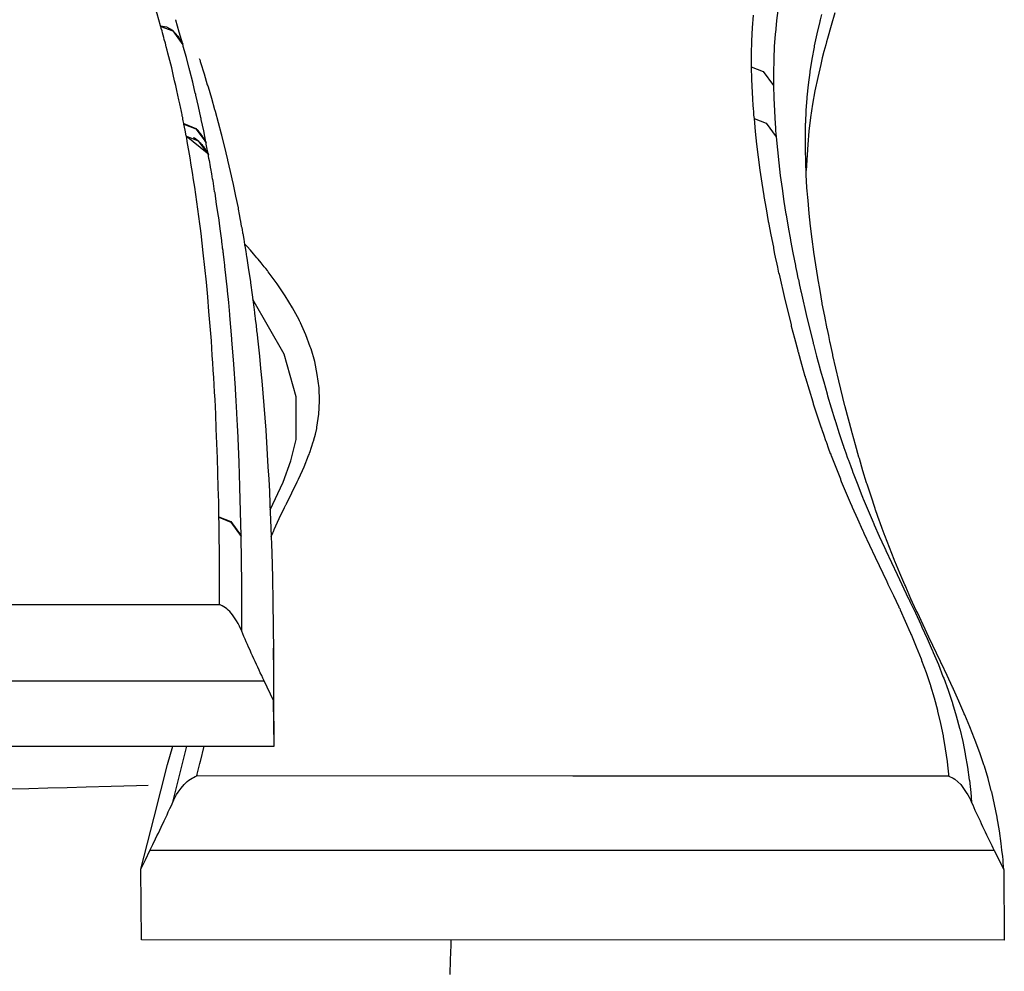
# Model space of a CAD drawing. Units: inches. Extents: x 1035.4 to 1064.8, y -1510.1 to -1460.2.
# Drawn here: x 1054.6 to 1056.5, y -1463.9 to -1462.1 of the extents above; entities that cross this region are included whole.
import ezdxf

# ---------------------------------------------------------------- set-up
doc = ezdxf.new("R2010")
doc.units = ezdxf.units.IN
doc.header["$MEASUREMENT"] = 0
doc.layers.add('Ebene 1', color=7, linetype='Continuous')

msp = doc.modelspace()

# ---------------------------------------------------------------- linework, layer by layer
at = {"layer": 'Ebene 1', "color": 179, "lineweight": 25, "true_color": 0x1d1d1b}
for points in [[(1054.8834, -1462.067), (1054.8769, -1462.0446), (1054.8703, -1462.0222)], [(1056.0013, -1462.047), (1055.9996, -1462.0711), (1055.9982, -1462.0953)], [(1056.0489, -1462.0336), (1056.0458, -1462.057), (1056.0434, -1462.0803), (1056.043, -1462.0813), (1056.043, -1462.0822)], [(1056.4744, -1463.6586), (1056.4737, -1463.6526), (1056.4733, -1463.6464), (1056.473, -1463.6404), (1056.4723, -1463.6343), (1056.4709, -1463.6221), (1056.4695, -1463.6099), (1056.4661, -1463.5856), (1056.462, -1463.5613), (1056.462, -1463.5606), (1056.462, -1463.5601), (1056.4571, -1463.5363), (1056.4516, -1463.5126), (1056.4513, -1463.5117), (1056.4509, -1463.5107), (1056.4447, -1463.4874), (1056.4378, -1463.464), (1056.4372, -1463.4626), (1056.4368, -1463.4614), (1056.4292, -1463.4385), (1056.4206, -1463.4154), (1056.4199, -1463.4139), (1056.4192, -1463.4123), (1056.4103, -1463.3897), (1056.401, -1463.367), (1056.3999, -1463.3653), (1056.3993, -1463.3634), (1056.3896, -1463.3412), (1056.3793, -1463.3188), (1056.3786, -1463.3169), (1056.3776, -1463.3148), (1056.3676, -1463.2926), (1056.3569, -1463.2705), (1056.3558, -1463.2685), (1056.3552, -1463.2664), (1056.3331, -1463.2204), (1056.3114, -1463.1741), (1056.3104, -1463.172), (1056.3093, -1463.1701), (1056.2993, -1463.1481), (1056.2894, -1463.1257), (1056.2887, -1463.1238), (1056.2876, -1463.1221), (1056.278, -1463.0998), (1056.269, -1463.0773), (1056.2683, -1463.0757), (1056.2677, -1463.074), (1056.2587, -1463.0514), (1056.2497, -1463.0289), (1056.2494, -1463.0275), (1056.2487, -1463.0258), (1056.2449, -1463.0153), (1056.2411, -1463.0048), (1056.2404, -1463.0032), (1056.2401, -1463.0018), (1056.2363, -1462.9911), (1056.2325, -1462.9805), (1056.2318, -1462.9791), (1056.2315, -1462.9777), (1056.2239, -1462.9548), (1056.2167, -1462.9319), (1056.216, -1462.9307), (1056.2156, -1462.9293), (1056.2084, -1462.9064), (1056.2019, -1462.8835), (1056.2015, -1462.8821), (1056.2012, -1462.8809), (1056.1946, -1462.8578), (1056.1881, -1462.8347), (1056.1877, -1462.8337), (1056.1874, -1462.8327), (1056.1812, -1462.8094), (1056.1753, -1462.7862), (1056.175, -1462.7851), (1056.1746, -1462.7841), (1056.1629, -1462.7366), (1056.1519, -1462.6888), (1056.1519, -1462.6882), (1056.1516, -1462.6871), (1056.1491, -1462.6759), (1056.1467, -1462.6646), (1056.1464, -1462.6637), (1056.1464, -1462.663), (1056.144, -1462.6516), (1056.1416, -1462.6401), (1056.1416, -1462.6394), (1056.1412, -1462.6387), (1056.1367, -1462.6151), (1056.1319, -1462.5915), (1056.1319, -1462.591), (1056.1319, -1462.5903), (1056.1278, -1462.5665), (1056.1236, -1462.5428), (1056.1236, -1462.5424), (1056.1236, -1462.5421), (1056.1195, -1462.5181), (1056.1161, -1462.494), (1056.1161, -1462.4937), (1056.113, -1462.4694), (1056.1099, -1462.4453), (1056.1071, -1462.421), (1056.105, -1462.3967), (1056.1047, -1462.3907), (1056.104, -1462.3846), (1056.104, -1462.3845), (1056.1037, -1462.3784), (1056.103, -1462.3726), (1056.103, -1462.3722), (1056.1023, -1462.3604), (1056.1016, -1462.3483), (1056.1016, -1462.3479), (1056.1006, -1462.324), (1056.1002, -1462.2999), (1056.1002, -1462.2995), (1056.1002, -1462.2992), (1056.1002, -1462.2754), (1056.1002, -1462.2517), (1056.1002, -1462.251), (1056.1006, -1462.2503), (1056.1016, -1462.227), (1056.1033, -1462.2036), (1056.1037, -1462.2026), (1056.1037, -1462.2017), (1056.1057, -1462.1786), (1056.1088, -1462.1554), (1056.1092, -1462.1542), (1056.1092, -1462.1531), (1056.113, -1462.1302), (1056.1171, -1462.1073), (1056.1174, -1462.1059), (1056.1174, -1462.1046), (1056.1223, -1462.082), (1056.1278, -1462.0592), (1056.1281, -1462.0577), (1056.1285, -1462.056), (1056.1309, -1462.0456)], [(1056.1557, -1462.0427), (1056.1485, -1462.0668), (1056.1416, -1462.0909), (1056.1402, -1462.0971), (1056.1385, -1462.1032), (1056.1367, -1462.1092), (1056.135, -1462.1154), (1056.1319, -1462.1276), (1056.1292, -1462.1402), (1056.1233, -1462.1648), (1056.1181, -1462.1898), (1056.1137, -1462.2151), (1056.1099, -1462.2403), (1056.1068, -1462.2656), (1056.1044, -1462.2908), (1056.1013, -1462.3399)], [(1054.8838, -1462.0682), (1054.8834, -1462.0675), (1054.8834, -1462.067)], [(1054.8834, -1462.067), (1054.8948, -1462.0689), (1054.9058, -1462.0756), (1054.9161, -1462.0868), (1054.9251, -1462.1016)], [(1054.8838, -1462.0682), (1054.9062, -1462.0766), (1054.9254, -1462.1027)], [(1054.9275, -1462.2517), (1054.9268, -1462.2489), (1054.9261, -1462.2461), (1054.9254, -1462.2432), (1054.9251, -1462.2403), (1054.9244, -1462.2375), (1054.9241, -1462.2346), (1054.9234, -1462.2317), (1054.9227, -1462.2287), (1054.922, -1462.2258), (1054.9213, -1462.2229), (1054.9196, -1462.2146), (1054.9179, -1462.2065), (1054.9161, -1462.1977), (1054.9141, -1462.1891), (1054.912, -1462.18), (1054.9099, -1462.171), (1054.9072, -1462.1588), (1054.9044, -1462.1466), (1054.9006, -1462.1328), (1054.8972, -1462.119), (1054.8958, -1462.1128), (1054.8941, -1462.1068), (1054.8924, -1462.0999), (1054.8903, -1462.093), (1054.8896, -1462.0889), (1054.8882, -1462.0847), (1054.8872, -1462.0806), (1054.8862, -1462.0765), (1054.8848, -1462.0723), (1054.8838, -1462.0682)], [(1054.9251, -1462.1016), (1054.9186, -1462.0792), (1054.912, -1462.0567)], [(1056.043, -1462.0828), (1056.0413, -1462.1061), (1056.0403, -1462.1295), (1056.0403, -1462.1302), (1056.0403, -1462.1307)], [(1056.043, -1462.0822), (1056.043, -1462.0825), (1056.043, -1462.0828)], [(1054.9254, -1462.1027), (1054.9254, -1462.1025), (1054.9251, -1462.102), (1054.9251, -1462.1016)], [(1054.9689, -1462.2868), (1054.9647, -1462.2654), (1054.9602, -1462.2439), (1054.9599, -1462.2427), (1054.9599, -1462.2413), (1054.9596, -1462.2408), (1054.9596, -1462.2403), (1054.9547, -1462.2191), (1054.9499, -1462.1979), (1054.9496, -1462.1965), (1054.9492, -1462.195), (1054.9492, -1462.1946), (1054.9489, -1462.1941), (1054.944, -1462.1731), (1054.9385, -1462.1519), (1054.9382, -1462.1504), (1054.9378, -1462.1488), (1054.9378, -1462.1483), (1054.9375, -1462.1478), (1054.932, -1462.1269), (1054.9261, -1462.1059), (1054.9258, -1462.1044), (1054.9254, -1462.1027)], [(1055.9982, -1462.0958), (1055.9979, -1462.1201), (1055.9979, -1462.1442)], [(1055.9982, -1462.0953), (1055.9982, -1462.0956)], [(1054.9565, -1462.129), (1054.9578, -1462.1326), (1054.9582, -1462.1344), (1054.9585, -1462.1361), (1054.9654, -1462.1574), (1054.9716, -1462.1786), (1054.9723, -1462.1803), (1054.973, -1462.1821), (1054.9792, -1462.2036), (1054.9854, -1462.225), (1054.9857, -1462.2265), (1054.9861, -1462.2282), (1054.9923, -1462.2496), (1054.9978, -1462.2711), (1054.9981, -1462.2727), (1054.9985, -1462.2742), (1055.004, -1462.2959), (1055.0092, -1462.3176), (1055.0095, -1462.319), (1055.0098, -1462.3204), (1055.015, -1462.3421), (1055.0198, -1462.3638), (1055.0202, -1462.3652), (1055.0202, -1462.3667), (1055.025, -1462.3884), (1055.0295, -1462.4103), (1055.0295, -1462.4115), (1055.0298, -1462.4129), (1055.0316, -1462.4231), (1055.0336, -1462.4336), (1055.034, -1462.4348), (1055.0343, -1462.436), (1055.035, -1462.4406), (1055.0357, -1462.4451), (1055.036, -1462.4463), (1055.0364, -1462.4475), (1055.0371, -1462.4522), (1055.0378, -1462.4568), (1055.0381, -1462.458), (1055.0384, -1462.4591), (1055.0402, -1462.4696), (1055.0419, -1462.4799), (1055.0419, -1462.4811), (1055.0422, -1462.4823), (1055.044, -1462.4926), (1055.0457, -1462.5032), (1055.046, -1462.5042), (1055.046, -1462.5054), (1055.0495, -1462.5274), (1055.0529, -1462.5495), (1055.0529, -1462.5507), (1055.0529, -1462.5517), (1055.0564, -1462.5748), (1055.0591, -1462.5981), (1055.0598, -1462.6027), (1055.0605, -1462.6077), (1055.0605, -1462.6086), (1055.0605, -1462.6096), (1055.0612, -1462.6143), (1055.0619, -1462.6193), (1055.0619, -1462.6201), (1055.0619, -1462.6211), (1055.0636, -1462.6318), (1055.0646, -1462.6425), (1055.0646, -1462.6434), (1055.065, -1462.6442), (1055.0674, -1462.6675), (1055.0698, -1462.6906), (1055.0722, -1462.7138), (1055.0743, -1462.7371), (1055.0763, -1462.7602), (1055.0784, -1462.7832), (1055.0819, -1462.8297), (1055.0846, -1462.8761), (1055.086, -1462.8992), (1055.0874, -1462.9224), (1055.0887, -1462.9455), (1055.0898, -1462.9688), (1055.0915, -1463.0151), (1055.0932, -1463.0614), (1055.0946, -1463.1079), (1055.0953, -1463.1543), (1055.0967, -1463.2471), (1055.0967, -1463.3398)], [(1056.0403, -1462.1313), (1056.0399, -1462.1549), (1056.0399, -1462.1786), (1056.0399, -1462.179), (1056.0399, -1462.1795)], [(1056.0403, -1462.1307), (1056.0403, -1462.1313)], [(1055.9979, -1462.1442), (1055.9979, -1462.1445)], [(1055.9979, -1462.1442), (1056.0206, -1462.1533), (1056.0399, -1462.1795)], [(1055.9979, -1462.1445), (1055.9986, -1462.1685), (1055.9996, -1462.1926), (1055.9996, -1462.1931), (1056.0003, -1462.2051), (1056.001, -1462.2172), (1056.001, -1462.2174), (1056.0017, -1462.2234), (1056.002, -1462.2294), (1056.002, -1462.2298), (1056.0024, -1462.2358), (1056.0031, -1462.2418)], [(1055.9979, -1462.1445), (1056.0206, -1462.1536), (1056.0399, -1462.1797)], [(1056.0399, -1462.1795), (1056.0399, -1462.1797)], [(1056.0399, -1462.1797), (1056.0406, -1462.2036), (1056.0417, -1462.2275), (1056.0417, -1462.2281)], [(1056.0417, -1462.2284), (1056.0423, -1462.2401), (1056.043, -1462.252), (1056.043, -1462.2525)], [(1054.9275, -1462.2525), (1054.9275, -1462.2522), (1054.9275, -1462.2517)], [(1054.9275, -1462.2517), (1054.9499, -1462.2606), (1054.9689, -1462.2868)], [(1054.9316, -1462.2749), (1054.9296, -1462.2637), (1054.9275, -1462.2525)], [(1054.9275, -1462.2525), (1054.9499, -1462.2613), (1054.9692, -1462.2875)], [(1056.0031, -1462.242), (1056.0258, -1462.251), (1056.0451, -1462.2768)], [(1056.0031, -1462.242), (1056.0055, -1462.2663), (1056.0079, -1462.2906), (1056.011, -1462.315), (1056.0141, -1462.3393), (1056.0141, -1462.3397), (1056.0179, -1462.3638), (1056.0217, -1462.3879), (1056.0217, -1462.3883), (1056.0217, -1462.3886), (1056.0217, -1462.3889), (1056.0258, -1462.4127), (1056.0299, -1462.4365), (1056.0299, -1462.4368), (1056.0303, -1462.4373), (1056.0303, -1462.4379), (1056.0348, -1462.4615), (1056.0396, -1462.4849), (1056.0396, -1462.4854), (1056.0396, -1462.4861), (1056.0399, -1462.487), (1056.042, -1462.498), (1056.0444, -1462.5092), (1056.0448, -1462.5102), (1056.0451, -1462.5114), (1056.0472, -1462.5224), (1056.0496, -1462.5335), (1056.0499, -1462.5338), (1056.0499, -1462.534), (1056.0503, -1462.535), (1056.0503, -1462.5357), (1056.0613, -1462.5832), (1056.073, -1462.6308), (1056.073, -1462.6311), (1056.073, -1462.6313), (1056.0734, -1462.6325), (1056.0734, -1462.6335), (1056.0796, -1462.6565), (1056.0858, -1462.6794), (1056.0858, -1462.6797), (1056.0858, -1462.6801), (1056.0861, -1462.6813), (1056.0864, -1462.6823), (1056.093, -1462.7052), (1056.0992, -1462.7281), (1056.0995, -1462.7283), (1056.0995, -1462.7288), (1056.0999, -1462.73), (1056.1002, -1462.7312), (1056.1071, -1462.754), (1056.114, -1462.7767), (1056.114, -1462.777), (1056.1143, -1462.7774), (1056.1147, -1462.7788), (1056.115, -1462.78), (1056.1223, -1462.8027), (1056.1298, -1462.8253), (1056.1302, -1462.8256), (1056.1302, -1462.8261), (1056.1305, -1462.8275), (1056.1312, -1462.8289), (1056.1347, -1462.8394), (1056.1381, -1462.8494), (1056.1385, -1462.8499), (1056.1388, -1462.8504), (1056.1392, -1462.852), (1056.1398, -1462.8535), (1056.1433, -1462.8635), (1056.1471, -1462.8738), (1056.1474, -1462.8742), (1056.1478, -1462.8747), (1056.1481, -1462.8763), (1056.1488, -1462.8778), (1056.1574, -1462.9), (1056.166, -1462.9221), (1056.1664, -1462.9228), (1056.1664, -1462.9233), (1056.1671, -1462.925), (1056.1677, -1462.9267), (1056.177, -1462.9486), (1056.1863, -1462.9706), (1056.1867, -1462.9712), (1056.187, -1462.9717), (1056.1877, -1462.9736), (1056.1884, -1462.9755), (1056.1981, -1462.9972), (1056.2081, -1463.0189), (1056.2084, -1463.0194), (1056.2087, -1463.0201), (1056.2098, -1463.0222), (1056.2105, -1463.024), (1056.2318, -1463.0697), (1056.2539, -1463.1153), (1056.2539, -1463.116), (1056.2542, -1463.1167), (1056.2553, -1463.1188), (1056.2559, -1463.1207), (1056.2663, -1463.1422), (1056.2763, -1463.1636), (1056.2766, -1463.1643), (1056.277, -1463.165), (1056.278, -1463.1667), (1056.2787, -1463.1689), (1056.2883, -1463.1903), (1056.298, -1463.212), (1056.2983, -1463.2125), (1056.2987, -1463.2132), (1056.2993, -1463.2149), (1056.3, -1463.2166), (1056.3093, -1463.239), (1056.3183, -1463.2614), (1056.319, -1463.263), (1056.3193, -1463.2645), (1056.3279, -1463.2871), (1056.3355, -1463.3096), (1056.3359, -1463.311), (1056.3362, -1463.3122), (1056.3431, -1463.3351), (1056.3493, -1463.3581), (1056.3496, -1463.3589), (1056.3496, -1463.3599), (1056.3552, -1463.3832), (1056.36, -1463.4066), (1056.36, -1463.4071), (1056.36, -1463.4077), (1056.3641, -1463.4313), (1056.3676, -1463.4549), (1056.3676, -1463.4552), (1056.3676, -1463.4557), (1056.3689, -1463.4674), (1056.3703, -1463.4793), (1056.3703, -1463.4797), (1056.3703, -1463.4812), (1056.3707, -1463.4826)], [(1056.043, -1462.2525), (1056.0434, -1462.2584), (1056.0437, -1462.2644), (1056.0437, -1462.2646), (1056.0444, -1462.2706), (1056.0451, -1462.2768)], [(1054.9692, -1462.2871), (1054.9682, -1462.2852), (1054.9671, -1462.2834), (1054.9661, -1462.2818), (1054.9654, -1462.2803), (1054.9647, -1462.2789), (1054.964, -1462.2775), (1054.9633, -1462.2765), (1054.9627, -1462.2754), (1054.962, -1462.2746), (1054.9613, -1462.2739), (1054.9609, -1462.273), (1054.9602, -1462.2723), (1054.9592, -1462.271), (1054.9582, -1462.2696), (1054.9571, -1462.2682), (1054.9558, -1462.2668), (1054.9551, -1462.266), (1054.9547, -1462.2654), (1054.954, -1462.2649), (1054.9533, -1462.2642), (1054.953, -1462.2637), (1054.9523, -1462.2632), (1054.9523, -1462.2629)], [(1054.9523, -1462.2629), (1054.953, -1462.2635)], [(1054.932, -1462.2756), (1054.932, -1462.2753), (1054.9316, -1462.2749)], [(1054.9316, -1462.2749), (1054.9716, -1462.3066)], [(1054.9933, -1462.9934), (1054.993, -1462.9657), (1054.9923, -1462.9379), (1054.9906, -1462.8826), (1054.9885, -1462.8273), (1054.9875, -1462.7996), (1054.9861, -1462.772), (1054.985, -1462.7581), (1054.9844, -1462.7443), (1054.9837, -1462.7305), (1054.9826, -1462.7166), (1054.9819, -1462.703), (1054.9809, -1462.689), (1054.9799, -1462.6752), (1054.9792, -1462.6615), (1054.9771, -1462.6337), (1054.9747, -1462.6062), (1054.9723, -1462.5786), (1054.9699, -1462.551), (1054.9668, -1462.5233), (1054.964, -1462.4957), (1054.962, -1462.4773), (1054.9599, -1462.4589), (1054.9585, -1462.4496), (1054.9575, -1462.4404), (1054.9558, -1462.4267), (1054.9537, -1462.4129), (1054.952, -1462.3991), (1054.9499, -1462.3853), (1054.9478, -1462.3714), (1054.9458, -1462.3576), (1054.9437, -1462.3438), (1054.9413, -1462.33), (1054.9392, -1462.3163), (1054.9368, -1462.3025), (1054.9344, -1462.289), (1054.932, -1462.2756)], [(1054.932, -1462.2756), (1054.9544, -1462.2844), (1054.9737, -1462.3107)], [(1054.9454, -1462.2784), (1054.9461, -1462.2787), (1054.9465, -1462.2789), (1054.9468, -1462.279), (1054.9475, -1462.2792), (1054.9478, -1462.2797), (1054.9485, -1462.2799), (1054.9496, -1462.2806), (1054.9502, -1462.2813), (1054.9516, -1462.282), (1054.953, -1462.283), (1054.9537, -1462.2839), (1054.9551, -1462.2847), (1054.9561, -1462.2858), (1054.9571, -1462.2868), (1054.9585, -1462.2878), (1054.9592, -1462.2889), (1054.9602, -1462.2899), (1054.9613, -1462.2911), (1054.9627, -1462.2927), (1054.9637, -1462.2942), (1054.9647, -1462.2956), (1054.9658, -1462.297), (1054.9668, -1462.2982), (1054.9675, -1462.2994), (1054.9675, -1462.2999), (1054.9678, -1462.3002), (1054.9682, -1462.3008)], [(1054.9737, -1462.3101), (1054.9726, -1462.3083), (1054.9716, -1462.3066), (1054.9709, -1462.3052), (1054.9702, -1462.3037), (1054.9695, -1462.3025), (1054.9685, -1462.3011), (1054.9682, -1462.3002), (1054.9675, -1462.299), (1054.9668, -1462.2982), (1054.9661, -1462.2973), (1054.9658, -1462.2966), (1054.9654, -1462.2959), (1054.964, -1462.2945), (1054.963, -1462.2928), (1054.9616, -1462.2914), (1054.9602, -1462.2897), (1054.9585, -1462.2882), (1054.9571, -1462.2865), (1054.9551, -1462.2847), (1054.953, -1462.283), (1054.952, -1462.2821), (1054.9509, -1462.2813), (1054.9496, -1462.2806), (1054.9485, -1462.2799), (1054.9478, -1462.2796), (1054.9471, -1462.2792), (1054.9468, -1462.2789), (1054.9465, -1462.2787), (1054.9458, -1462.2785)], [(1054.9692, -1462.2875), (1054.9692, -1462.2871), (1054.9689, -1462.2868)], [(1054.9737, -1462.3099), (1054.9716, -1462.2999), (1054.9695, -1462.2901), (1054.9695, -1462.2889), (1054.9692, -1462.2875)], [(1056.0451, -1462.2768), (1056.0472, -1462.3011), (1056.0499, -1462.3254), (1056.0527, -1462.3497), (1056.0561, -1462.3738), (1056.0561, -1462.3743), (1056.0596, -1462.3984), (1056.0634, -1462.4224), (1056.0634, -1462.4225), (1056.0637, -1462.4229), (1056.0637, -1462.4234), (1056.0678, -1462.447), (1056.072, -1462.4708), (1056.072, -1462.4711), (1056.072, -1462.4718), (1056.072, -1462.4723), (1056.0765, -1462.4957), (1056.0813, -1462.5192), (1056.0813, -1462.5197), (1056.0816, -1462.5204), (1056.0816, -1462.5211), (1056.0837, -1462.5323), (1056.0861, -1462.5435), (1056.0864, -1462.5445), (1056.0868, -1462.5455), (1056.0892, -1462.5565), (1056.0913, -1462.5677), (1056.0913, -1462.5679), (1056.0916, -1462.5681), (1056.092, -1462.5691), (1056.092, -1462.5698), (1056.103, -1462.6172), (1056.1147, -1462.6647), (1056.1147, -1462.6651), (1056.1147, -1462.6654), (1056.115, -1462.6663), (1056.1154, -1462.6675), (1056.1212, -1462.6904), (1056.1274, -1462.7133), (1056.1274, -1462.7136), (1056.1274, -1462.714), (1056.1278, -1462.715), (1056.1281, -1462.7162), (1056.1347, -1462.739), (1056.1409, -1462.7617), (1056.1412, -1462.7622), (1056.1412, -1462.7626), (1056.1416, -1462.7638), (1056.1419, -1462.765), (1056.1488, -1462.7877), (1056.1557, -1462.8103), (1056.156, -1462.8106), (1056.156, -1462.8111), (1056.1564, -1462.8123), (1056.1567, -1462.8137), (1056.164, -1462.8363), (1056.1715, -1462.8589), (1056.1715, -1462.8592), (1056.1719, -1462.8597), (1056.1722, -1462.8611), (1056.1726, -1462.8625), (1056.1764, -1462.8726), (1056.1798, -1462.8828), (1056.1801, -1462.8835), (1056.1801, -1462.8838), (1056.1808, -1462.8854), (1056.1812, -1462.8868), (1056.185, -1462.8969), (1056.1888, -1462.9071), (1056.1888, -1462.9076), (1056.1891, -1462.9081), (1056.1898, -1462.9097), (1056.1901, -1462.9112), (1056.1988, -1462.9333), (1056.2074, -1462.9553), (1056.2077, -1462.9558), (1056.2077, -1462.9565), (1056.2084, -1462.9582), (1056.2091, -1462.9598), (1056.2184, -1462.9817), (1056.2277, -1463.0034), (1056.228, -1463.0041), (1056.2284, -1463.0048), (1056.2291, -1463.0065), (1056.2298, -1463.0085), (1056.2394, -1463.0301), (1056.2494, -1463.0516), (1056.2497, -1463.0525), (1056.2501, -1463.053), (1056.2511, -1463.0549), (1056.2518, -1463.0568), (1056.2732, -1463.1024), (1056.2949, -1463.1482), (1056.2952, -1463.1488), (1056.2956, -1463.1495), (1056.2966, -1463.1515), (1056.2973, -1463.1534), (1056.3076, -1463.1749), (1056.3176, -1463.1965), (1056.318, -1463.197), (1056.3183, -1463.1977), (1056.319, -1463.1997), (1056.32, -1463.2016), (1056.3297, -1463.2233), (1056.3393, -1463.2451), (1056.3397, -1463.2456), (1056.34, -1463.2461), (1056.3407, -1463.2478), (1056.3414, -1463.2497), (1056.351, -1463.2721), (1056.3596, -1463.2947), (1056.3603, -1463.2962), (1056.361, -1463.2978), (1056.3696, -1463.3205), (1056.3772, -1463.3432), (1056.3776, -1463.3444), (1056.3779, -1463.3458), (1056.3848, -1463.3689), (1056.391, -1463.392), (1056.391, -1463.3928), (1056.3913, -1463.3937), (1056.3972, -1463.4173), (1056.4017, -1463.4409), (1056.4017, -1463.4414), (1056.4017, -1463.4419), (1056.4058, -1463.4657), (1056.4092, -1463.4895), (1056.4092, -1463.4898), (1056.4096, -1463.4902), (1056.411, -1463.5021), (1056.412, -1463.5139), (1056.412, -1463.5146), (1056.4127, -1463.5203), (1056.413, -1463.5263), (1056.4137, -1463.5294), (1056.4137, -1463.5324)], [(1054.972, -1462.3068), (1054.9737, -1462.3099)], [(1054.9737, -1462.3104), (1054.9737, -1462.3099)], [(1055.0353, -1463.0292), (1055.0343, -1462.9834), (1055.0329, -1462.9376), (1055.0329, -1462.9369), (1055.0329, -1462.9364), (1055.0316, -1462.8907), (1055.0295, -1462.8449), (1055.0295, -1462.8442), (1055.0295, -1462.8435), (1055.0285, -1462.8211), (1055.0274, -1462.7987), (1055.0274, -1462.7979), (1055.0274, -1462.797), (1055.026, -1462.7746), (1055.0247, -1462.7524), (1055.0247, -1462.7515), (1055.0247, -1462.7507), (1055.0216, -1462.7052), (1055.0181, -1462.6597), (1055.0181, -1462.6587), (1055.0181, -1462.6578), (1055.0161, -1462.6356), (1055.0143, -1462.6134), (1055.014, -1462.6125), (1055.014, -1462.6115), (1055.0119, -1462.5893), (1055.0095, -1462.5671), (1055.0095, -1462.5662), (1055.0095, -1462.565), (1055.0071, -1462.5429), (1055.0047, -1462.5209), (1055.0047, -1462.52), (1055.0047, -1462.5192), (1055.0047, -1462.5188), (1055.0047, -1462.5185), (1055.0033, -1462.5083), (1055.0019, -1462.4978), (1055.0019, -1462.4969), (1055.0019, -1462.4959), (1055.0016, -1462.4957), (1055.0016, -1462.4954), (1055.0012, -1462.4909), (1055.0005, -1462.4863), (1055.0005, -1462.4854), (1055.0005, -1462.4844), (1055.0002, -1462.484), (1055.0002, -1462.4839), (1054.9999, -1462.4792), (1054.9992, -1462.4747), (1054.9992, -1462.4735), (1054.9988, -1462.4723), (1054.9957, -1462.4504), (1054.993, -1462.4286), (1054.9926, -1462.4275), (1054.9926, -1462.4265), (1054.9892, -1462.4044), (1054.9861, -1462.3824), (1054.9857, -1462.3812), (1054.9854, -1462.3802), (1054.9854, -1462.3798), (1054.9854, -1462.3795), (1054.984, -1462.3695), (1054.9823, -1462.3593), (1054.9819, -1462.3581), (1054.9819, -1462.3571), (1054.9816, -1462.3567), (1054.9816, -1462.3562), (1054.9799, -1462.3462), (1054.9782, -1462.3362), (1054.9778, -1462.335), (1054.9778, -1462.3338), (1054.9778, -1462.3335), (1054.9778, -1462.3331), (1054.9771, -1462.3288), (1054.9761, -1462.3247), (1054.9761, -1462.3235), (1054.9757, -1462.3223), (1054.9757, -1462.3219), (1054.9757, -1462.3216), (1054.9747, -1462.3173), (1054.974, -1462.3132), (1054.9737, -1462.3119), (1054.9737, -1462.3107)], [(1055.0922, -1463.0306), (1055.0949, -1463.0239), (1055.0963, -1463.0213), (1055.097, -1463.0191), (1055.0977, -1463.0182), (1055.0977, -1463.0175), (1055.1073, -1462.9967), (1055.1173, -1462.9758), (1055.1187, -1462.9732), (1055.1197, -1462.9708), (1055.1204, -1462.97), (1055.1208, -1462.9691), (1055.1311, -1462.9483), (1055.1411, -1462.9276), (1055.1425, -1462.9248), (1055.1435, -1462.9224), (1055.1439, -1462.9216), (1055.1442, -1462.9209), (1055.1542, -1462.8993), (1055.1628, -1462.8778), (1055.1638, -1462.8756), (1055.1645, -1462.8735), (1055.1645, -1462.873), (1055.1649, -1462.8723), (1055.1683, -1462.8623), (1055.1714, -1462.8523), (1055.1721, -1462.8506), (1055.1725, -1462.8489), (1055.1728, -1462.8485), (1055.1728, -1462.848), (1055.1756, -1462.8373), (1055.178, -1462.8266), (1055.178, -1462.8254), (1055.1783, -1462.8242), (1055.1818, -1462.7996), (1055.1831, -1462.7751), (1055.1831, -1462.7748), (1055.1831, -1462.7746), (1055.1824, -1462.7498), (1055.179, -1462.7252), (1055.179, -1462.7248), (1055.1742, -1462.7006), (1055.1673, -1462.6763), (1055.1669, -1462.6757), (1055.1669, -1462.6754), (1055.1663, -1462.6739), (1055.1659, -1462.6725), (1055.1576, -1462.6499), (1055.1473, -1462.6275), (1055.1473, -1462.6268), (1055.1466, -1462.626), (1055.1456, -1462.6239), (1055.1446, -1462.6217), (1055.1325, -1462.5989), (1055.1187, -1462.5764), (1055.1032, -1462.5536), (1055.0867, -1462.5311), (1055.086, -1462.53), (1055.085, -1462.5288), (1055.0822, -1462.5252), (1055.0791, -1462.5216), (1055.0732, -1462.5145), (1055.0674, -1462.5073), (1055.0663, -1462.5061), (1055.0653, -1462.5049), (1055.0619, -1462.5011), (1055.0584, -1462.4971), (1055.0529, -1462.4904), (1055.0467, -1462.4835), (1055.0453, -1462.4823), (1055.0443, -1462.4811), (1055.0415, -1462.4782)], [(1055.0901, -1462.9805), (1055.1149, -1462.9279), (1055.1294, -1462.888), (1055.139, -1462.8478), (1055.139, -1462.767), (1055.1166, -1462.6864), (1055.0574, -1462.5836)], [(1054.9933, -1462.9944), (1054.9933, -1462.9934)], [(1054.9933, -1462.9934), (1055.0161, -1463.0025), (1055.0353, -1463.0292)], [(1054.9947, -1463.1591), (1054.9947, -1463.1541), (1054.9947, -1463.1488), (1054.9947, -1463.1434), (1054.9947, -1463.1381), (1054.9947, -1463.1324), (1054.9947, -1463.1269), (1054.9947, -1463.1212), (1054.9947, -1463.1155), (1054.9947, -1463.1097), (1054.9947, -1463.104), (1054.9947, -1463.0909), (1054.9943, -1463.078), (1054.9943, -1463.0633), (1054.9943, -1463.0485), (1054.994, -1463.0425), (1054.994, -1463.0365), (1054.994, -1463.0273), (1054.9937, -1463.0182), (1054.9937, -1463.0063), (1054.9933, -1462.9944)], [(1054.9933, -1462.9944), (1055.0161, -1463.0037), (1055.0353, -1463.0303)], [(1055.0353, -1463.0303), (1055.0353, -1463.0299), (1055.0353, -1463.0296), (1055.0353, -1463.0292)], [(1055.0367, -1463.2094), (1055.0364, -1463.1198), (1055.0353, -1463.0303)], [(1053.8464, -1463.1591), (1054.4204, -1463.1591), (1054.9947, -1463.1591)], [(1055.0367, -1463.2094), (1055.0343, -1463.2044), (1055.0322, -1463.1996), (1055.0295, -1463.1948), (1055.0267, -1463.1899), (1055.0243, -1463.186), (1055.0219, -1463.182), (1055.0192, -1463.1786), (1055.0164, -1463.1753), (1055.014, -1463.1724), (1055.0112, -1463.1696), (1055.0085, -1463.1672), (1055.0057, -1463.1651), (1055.0026, -1463.1631), (1054.9999, -1463.1613), (1054.9971, -1463.1601), (1054.9947, -1463.1591)], [(1055.0788, -1463.3028), (1055.0763, -1463.2978), (1055.0743, -1463.2928), (1055.0715, -1463.2878), (1055.0691, -1463.2826), (1055.0667, -1463.2773), (1055.0643, -1463.2719), (1055.0619, -1463.2666), (1055.0591, -1463.2612), (1055.0567, -1463.2559), (1055.0543, -1463.2504), (1055.0522, -1463.2451), (1055.0495, -1463.2397), (1055.0474, -1463.2344), (1055.045, -1463.2292), (1055.0429, -1463.2242), (1055.0405, -1463.219), (1055.0384, -1463.2144), (1055.0367, -1463.2094)], [(1055.097, -1463.3305), (1055.097, -1463.2859), (1055.0963, -1463.2414)], [(1053.7672, -1463.3028), (1055.0788, -1463.3028)], [(1055.0967, -1463.3398), (1055.0788, -1463.3028)], [(1055.0974, -1463.4264), (1055.097, -1463.3305)], [(1055.0974, -1463.4264), (1055.0967, -1463.3398)], [(1053.7503, -1463.4264), (1055.0974, -1463.4264)], [(1054.8462, -1463.6583), (1054.871, -1463.5599), (1054.8965, -1463.4609), (1054.9062, -1463.4264)], [(1054.9062, -1463.532), (1054.933, -1463.4264)], [(1054.9516, -1463.4824), (1054.952, -1463.4812), (1054.9523, -1463.48), (1054.9523, -1463.4797), (1054.9523, -1463.4791), (1054.9551, -1463.469), (1054.9575, -1463.4588), (1054.9578, -1463.4573), (1054.9582, -1463.4559), (1054.9585, -1463.4554), (1054.9585, -1463.4549), (1054.9654, -1463.4264)], [(1054.9062, -1463.532), (1054.9086, -1463.5272), (1054.911, -1463.5224), (1054.9137, -1463.5176), (1054.9168, -1463.5129), (1054.922, -1463.5055), (1054.9279, -1463.4984), (1054.931, -1463.4955), (1054.9337, -1463.4931), (1054.9365, -1463.4905), (1054.9396, -1463.4884), (1054.9427, -1463.4866), (1054.9458, -1463.485), (1054.9485, -1463.4836), (1054.9516, -1463.4824)], [(1056.3707, -1463.4826), (1055.661, -1463.4826), (1054.9516, -1463.4824)], [(1056.3707, -1463.4826), (1056.3734, -1463.4838), (1056.3765, -1463.4852), (1056.3789, -1463.4867), (1056.382, -1463.4886), (1056.3875, -1463.4933), (1056.3931, -1463.4988), (1056.3986, -1463.5058), (1056.4037, -1463.5134), (1056.4065, -1463.5179), (1056.4089, -1463.5226), (1056.4117, -1463.5275), (1056.4137, -1463.5324)], [(1054.5988, -1463.5067), (1054.635, -1463.5058), (1054.6709, -1463.505), (1054.707, -1463.504), (1054.7432, -1463.5031), (1054.7904, -1463.5017), (1054.8379, -1463.5003), (1054.86, -1463.4998)], [(1054.8634, -1463.6228), (1054.8689, -1463.612), (1054.8738, -1463.6011), (1054.8765, -1463.5954), (1054.8793, -1463.5901), (1054.882, -1463.5844), (1054.8848, -1463.5787), (1054.89, -1463.5673), (1054.8955, -1463.5558), (1054.8979, -1463.5499), (1054.9006, -1463.5439), (1054.9037, -1463.5381), (1054.9062, -1463.532)], [(1056.4137, -1463.5324), (1056.4158, -1463.537), (1056.4179, -1463.5417), (1056.4199, -1463.5467), (1056.4223, -1463.5517), (1056.4248, -1463.5568), (1056.4272, -1463.5618), (1056.4296, -1463.5672), (1056.4316, -1463.5723), (1056.4344, -1463.5775), (1056.4368, -1463.5827), (1056.4392, -1463.588), (1056.442, -1463.5932), (1056.444, -1463.5983), (1056.4468, -1463.6033), (1056.4492, -1463.6083), (1056.4516, -1463.6133), (1056.454, -1463.618), (1056.4564, -1463.6228)], [(1054.8462, -1463.6583), (1054.8548, -1463.6405), (1054.8634, -1463.6228)], [(1056.4564, -1463.6228), (1055.6599, -1463.6228), (1054.8634, -1463.6228)], [(1056.4564, -1463.6228), (1056.4744, -1463.6586)], [(1054.8472, -1463.7916), (1054.8466, -1463.725), (1054.8462, -1463.6583)], [(1056.4744, -1463.6586), (1056.4754, -1463.792)], [(1056.4754, -1463.792), (1054.8472, -1463.7916)], [(1055.4298, -1463.8569), (1055.4305, -1463.8293), (1055.4319, -1463.8016), (1055.4319, -1463.792)]]:
    msp.add_lwpolyline(points, dxfattribs=at)
msp.add_open_spline([(1054.912, -1462.0567), (1054.912, -1462.0567), (1054.9117, -1462.0556), (1054.9117, -1462.0556), (1054.9117, -1462.0556), (1054.912, -1462.0563), (1054.912, -1462.0563), (1054.912, -1462.0563), (1054.9117, -1462.0556), (1054.9117, -1462.0556)], degree=3, knots=[0, 0, 0, 0, 1, 1, 1, 2, 2, 2, 3, 3, 3, 3], dxfattribs=at)

doc.saveas('drawing.dxf')
